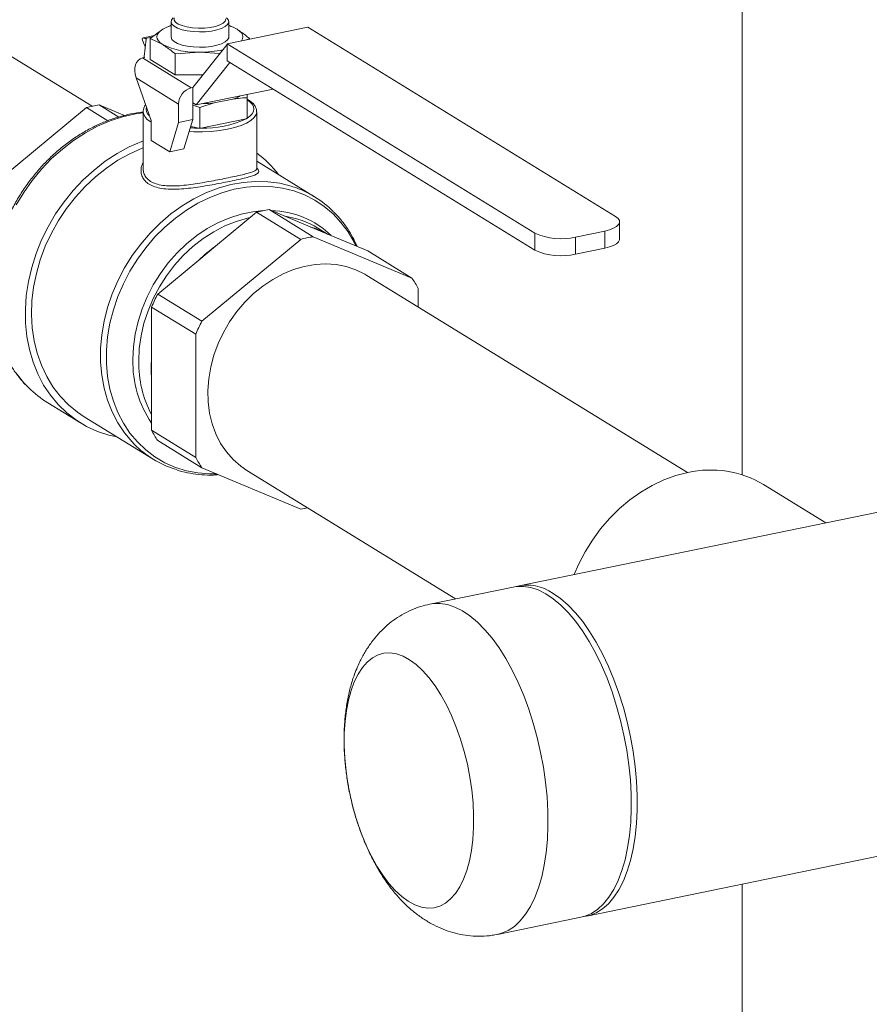
# Model space of a CAD drawing. Extents: x -125.3 to -107.2, y -65.1 to -57.
# Drawn here: x -122.5 to -122.3, y -59.9 to -59.6 of the extents above; entities that cross this region are included whole.
import ezdxf

# ---------------------------------------------------------------- set-up
doc = ezdxf.new("R2010")
doc.units = 0
doc.header["$MEASUREMENT"] = 0
doc.layers.get('0').update_dxf_attribs({"linetype": 'CONTINUOUS'})
doc.layers.add('Lines', color=7, linetype='CONTINUOUS')

# ---------------------------------------------------------------- blocks, each defined once
blk = doc.blocks.new('A$C2E707DA3')
at = {"color": 7, "linetype": 'Continuous', "lineweight": 15}
for p, q in [((1.458091478885805, 3.346897855000613), (1.458091478885819, 2.360698774166806)), ((1.307534021621322, 2.476378052630473), (1.309695297645931, 2.477417904061994)), ((1.309695300274683, 2.47836916897073), (1.309695300274683, 2.474396333632868)), ((1.345264584496846, 2.47695625235604), (1.324263500184713, 2.472648525946674)), ((1.324695255930777, 2.477417910946926), (1.326856565307139, 2.476378028607321)), ((1.324695258559544, 2.474396340517799), (1.324695258559544, 2.478369175855661)), ((1.42519566126191, 2.427770047702175), (1.345264584496846, 2.47695625235604)), ((1.305374794993341, 2.474759534741978), (1.302418335182352, 2.474153107958635)), ((1.304782063882072, 2.474315301064088), (1.303013769049429, 2.473952589775621)), ((1.304313601871911, 2.473964111169998), (1.307534021621322, 2.476378052630473)), ((1.30276018074953, 2.46932880704307), (1.303263802994266, 2.473798729458963)), ((1.303013769049429, 2.473952589775621), (1.303263802994266, 2.473798729458963)), ((1.30305230655938, 2.471921517515263), (1.303013795508932, 2.471985566367138)), ((1.304313601871911, 2.473964111169998), (1.304313601871911, 2.468554176159785)), ((1.307534064894497, 2.472414612048183), (1.304313601871911, 2.473964111169998)), ((1.324263474797547, 2.472421474639994), (1.31535500352615, 2.461248786528877)), ((1.324263500184713, 2.472648525946674), (1.404194576949777, 2.42346232129281)), ((1.324263500184713, 2.472648525946674), (1.324263500184713, 2.468208465957645)), ((1.33007696966385, 2.473964090304186), (1.329155900119645, 2.473520915502426)), ((1.33007696966385, 2.473964090304186), (1.33007696966385, 2.473841032543952)), ((1.289234430364232, 2.456426775145296), (1.265821819654562, 2.470833905743966)), ((1.302292406695329, 2.468931683175647), (1.302836680119754, 2.469043324125671)), ((1.302757747794658, 2.469286190751149), (1.302757747794658, 2.469027133327195)), ((1.317195293357344, 2.470432914543295), (1.310754469251208, 2.470000673745055)), ((1.310754469251208, 2.470000673745055), (1.310754469251208, 2.464590738734834)), ((1.322399495024271, 2.470083716764925), (1.317195293357344, 2.470432914543295)), ((1.302292406695329, 2.468931683175647), (1.31492199553773, 2.461159968260283)), ((1.304313601871911, 2.468554176159785), (1.310754469251208, 2.464590738734834)), ((1.316235226263942, 2.456734409016669), (1.325015160610604, 2.467745890684292)), ((1.324263500184713, 2.468208465957645), (1.404194576949777, 2.419022261303788)), ((1.310754469251208, 2.464590738734834), (1.318019709930766, 2.464590750865199)), ((1.31167440387074, 2.45698843340012), (1.30063143352632, 2.463783810384015)), ((1.30063143352632, 2.463783810384015), (1.304559641624138, 2.452687914173019)), ((1.31492199553773, 2.461159968260283), (1.31535500352615, 2.461248786528877)), ((1.31535500352615, 2.457276060868168), (1.31535500352615, 2.461248786528877)), ((1.316235226263942, 2.456734409016669), (1.336241069194458, 2.460837992272303)), ((1.329445257542346, 2.458634747697587), (1.329445297923982, 2.459444011454558)), ((1.291010733815952, 2.456747412812192), (1.296123757857004, 2.453601074028057)), ((1.291010733815952, 2.456747412812192), (1.297586775114013, 2.453998198750647)), ((1.31167440387074, 2.452176129170233), (1.31167440387074, 2.45698843340012)), ((1.315354995350262, 2.457127980686757), (1.315616409785434, 2.457115225036667)), ((1.31535500352615, 2.457276060868168), (1.316235226263942, 2.456734409016669)), ((1.31535500352615, 2.452931090966594), (1.31535500352615, 2.457276060868168)), ((1.315355023237743, 2.456720941322807), (1.317195275980552, 2.456122040815231)), ((1.317195275980552, 2.456122040815231), (1.320903196635129, 2.457278650856132)), ((1.320903196635129, 2.457278650856132), (1.325737324186235, 2.458270223415369)), ((1.329445257542346, 2.458634747697587), (1.329445257542346, 2.453188509551325)), ((1.2621071870321, 2.434835707875727), (1.287754924256603, 2.456079583636601)), ((1.293320438165466, 2.452654801721927), (1.287754924256603, 2.456079583636601)), ((1.302445329660273, 2.455000140678841), (1.302449869470507, 2.45513055232918)), ((1.302445329660273, 2.455000140678841), (1.302445329660273, 2.440261506154584)), ((1.317195275980552, 2.456122040815231), (1.317195275980552, 2.450675802668968)), ((1.331945241875488, 2.440257584579413), (1.331945241875488, 2.455000167480996)), ((1.304559641624138, 2.452687914173019), (1.304559641624138, 2.447532868855127)), ((1.309385144228386, 2.444563458604996), (1.31167440387074, 2.452176129170233)), ((1.31167440387074, 2.452176129170233), (1.31535500352615, 2.452931090966594)), ((1.313065743883783, 2.445318420401364), (1.31535500352615, 2.452931090966594)), ((1.314823146127196, 2.45116235818849), (1.316939955927779, 2.450728171188558)), ((1.317450602212787, 2.450728174991141), (1.329189931310111, 2.453136137229144)), ((1.329189931310111, 2.453136137229144), (1.329445257542346, 2.453188509551325)), ((1.316939955927779, 2.450728171188558), (1.317195275980552, 2.450675802668968)), ((1.317195275980552, 2.450675802668968), (1.317450602212787, 2.450728174991141)), ((1.304559641624138, 2.447532868855127), (1.309385144228386, 2.444563458604996)), ((1.309385144228386, 2.444563458604996), (1.313065743883783, 2.445318420401364)), ((1.346984445478455, 2.43292504071696), (1.331945273290998, 2.442179511330565)), ((1.321255652170834, 2.420081933164631), (1.3319110831807, 2.42890775063411)), ((1.3319110831807, 2.42890775063411), (1.343379850421343, 2.421850356245642)), ((1.346635659980691, 2.422518185421232), (1.335166892740048, 2.429575579809701)), ((1.335166892740048, 2.429575579809701), (1.34582231104838, 2.425121027511558)), ((1.426233909289067, 2.421953327155464), (1.426233909289067, 2.426393387144486)), ((1.34582231104838, 2.425121027511558), (1.350159198954685, 2.423307942368794)), ((1.350318276173084, 2.423241474982632), (1.347863461441008, 2.424752064163783)), ((1.350159198954685, 2.423307942368794), (1.360814617263017, 2.418853390070652)), ((1.404194576949777, 2.42346232129281), (1.404194576949777, 2.419022261303788)), ((1.414781210115109, 2.422454544882143), (1.422358907069352, 2.424008876306502)), ((1.422358907069352, 2.424008876306502), (1.422358907069352, 2.419568816317479)), ((1.343379850421343, 2.421850356245642), (1.31773211319684, 2.400606480484768)), ((1.37228338450366, 2.411795995682191), (1.346635659980691, 2.422518185421232)), ((1.414781210115109, 2.422454544882143), (1.414781210115109, 2.418014484893121)), ((1.316918776966062, 2.416489692342722), (1.321255652170834, 2.420081933164631)), ((1.360814617263017, 2.418853390070652), (1.37228338450366, 2.411795995682191)), ((1.414781210115109, 2.418014484893121), (1.422358907069352, 2.419568816317479)), ((1.306263345956197, 2.407663874873236), (1.316918776966062, 2.416489692342722)), ((1.443819647407992, 2.361301569409299), (1.360599116555306, 2.412511965009926)), ((1.31773211319684, 2.400606480484768), (1.306263345956197, 2.407663874873236)), ((1.373911289283328, 2.404320129580839), (1.373911289283328, 2.409086479085644)), ((1.304635441176529, 2.404286529101107), (1.316104208417173, 2.397229134712639)), ((1.304635441176529, 2.391006161938812), (1.304635441176529, 2.404286529101107)), ((1.316104208417173, 2.397229134712639), (1.316104208417173, 2.365263181495202)), ((1.304635441176529, 2.385600943045965), (1.304635441176529, 2.391006161938812)), ((1.304635441176529, 2.37232057588367), (1.304635441176529, 2.385600943045965)), ((1.277655752751841, 2.379452267331445), (1.286155733559141, 2.374221738575145)), ((1.287138387720773, 2.375818612526814), (1.305058054204764, 2.364791607528474)), ((1.316104208417173, 2.365263181495202), (1.304635441176529, 2.37232057588367)), ((1.306263345956197, 2.369611059287131), (1.31773211319684, 2.362553664898662)), ((1.31773211319684, 2.362553664898662), (1.343379850421343, 2.351831477764946)), ((1.329416381145194, 2.361837805248072), (1.383560815373741, 2.328519609990174)), ((1.54339721578809, 2.361305020628492), (1.400156913226667, 2.33192367892925)), ((1.479800547100339, 2.348260174210274), (1.463621027700341, 2.35821636627746)), ((1.398598066686205, 2.331603929514856), (1.376947476742217, 2.327162977005266)), ((1.417738722956003, 2.246208574785882), (1.560979025517426, 2.275589916485117)), ((1.458091478885805, 2.25448570132972), (1.458091478885805, 2.001893316210456)), ((1.394529286471553, 2.24144787286189), (1.416179876415541, 2.24588882537148))]:
    blk.add_line(p, q, dxfattribs=at)
at = {"color": 7, "linetype": 'Continuous', "lineweight": 15, "flags": 128}
for points in [[(1.32413246014022, 2.4793818996596), (1.3242115856293, 2.479310574081786), (1.324617160934977, 2.478752716827174), (1.324675699915034, 2.478176911944956), (1.3243844928747, 2.477610088136053), (1.323757116871306, 2.477078760375896), (1.32282291306214, 2.476607767492553), (1.321625545329709, 2.476219158235118), (1.320221035126337, 2.475931066172564), (1.31867507478475, 2.475756966066129), (1.317059877537815, 2.475705027747715), (1.315451034203747, 2.475777663901574), (1.313923737248373, 2.475971477556747), (1.312549420979977, 2.47627739120432), (1.311392359427643, 2.476681104172719), (1.310506621686287, 2.477163767728278), (1.309933636935341, 2.477702785231621), (1.309700169554347, 2.478272985216719), (1.309817225662314, 2.478847648585038), (1.310258154887919, 2.479381887090383)], [(1.31049096507806, 2.479348616111132), (1.310490910264704, 2.478791838941774), (1.310852393517777, 2.478250015370598), (1.311555788286398, 2.477752428339329), (1.312563156121158, 2.477325904284925), (1.313820285454227, 2.476993402240723), (1.315259341876938, 2.476772872769544), (1.316802794606687, 2.476676186131755), (1.31836739137168, 2.476708551724727), (1.319868846405583, 2.476868228196864), (1.321226132306336, 2.477146633646448), (1.322366062836238, 2.477528756168184), (1.323227281203586, 2.477993971926466), (1.323763298182797, 2.478517197806212), (1.323945262308442, 2.479070229776902)], [(1.307534064894497, 2.472414612048183), (1.306888624343713, 2.472879610792596), (1.30641955481255, 2.473370534085092), (1.306134867296137, 2.473879013263826), (1.30603945186003, 2.474396328308224), (1.306134890764895, 2.474913658311245), (1.30641956492056, 2.475422151449145), (1.306888643008406, 2.475913067152241), (1.307534021621322, 2.476378052630473)], [(1.309695300274683, 2.474396333632868), (1.309700169554347, 2.474300149878864), (1.309933636935341, 2.473729949893759), (1.310506621686287, 2.473190932390423), (1.311392359427643, 2.472708268834864), (1.312549420979977, 2.472304555866465), (1.313923737248373, 2.471998642218885), (1.315451034203747, 2.47180482856372), (1.317059877537815, 2.47173219240986), (1.31867507478475, 2.471784130728267), (1.320221035126337, 2.471958230834709), (1.321625545329709, 2.472246322897263), (1.32282291306214, 2.472634932154698), (1.323757116871306, 2.473105925038041), (1.3243844928747, 2.473637252798191), (1.324675699915034, 2.474204076607101), (1.324695258559544, 2.474396340517799)], [(1.326856565307139, 2.476378028607321), (1.327501947192047, 2.475913065963411), (1.327971016723211, 2.475422142670915), (1.328255704239623, 2.474913663492174), (1.32835111967573, 2.474396348447776), (1.328255668069332, 2.473879015839422), (1.32800434761144, 2.473415871383011)], [(1.329445251020289, 2.453293247787755), (1.330201654070677, 2.453860812678549), (1.330750685651353, 2.45445775388081), (1.331083661037155, 2.455074492283046), (1.331195245624386, 2.455701221402244), (1.331083658155436, 2.456327949069077), (1.330750664682824, 2.456944688725876), (1.330201664462081, 2.457541573312831), (1.32944529683391, 2.458109159703973)], [(1.302445348950457, 2.454721691063341), (1.300427100634352, 2.454418044717883), (1.297126810303681, 2.453660040267891), (1.293847020248535, 2.452582583554559), (1.290614911751248, 2.451194649973409), (1.287457272346558, 2.449507766406299), (1.284400267194087, 2.447535964325532), (1.281469223152214, 2.445295406471814), (1.27868843825506, 2.442804896160055), (1.276080927681875, 2.440084838078469), (1.273668334846207, 2.437157878114149), (1.271470626559207, 2.434048402116588), (1.269506016820301, 2.430781971879952)], [(1.269506016820301, 2.387103486333189), (1.271470626559207, 2.38464290492427), (1.272739192246434, 2.383309503188485)], [(1.331945241875488, 2.455000167480996), (1.33178585227526, 2.454231841754257), (1.331285920113018, 2.453450847383394), (1.330456770308956, 2.452706052901057), (1.329317802604038, 2.452014866952084), (1.327895706029125, 2.451393401583154), (1.326223669586028, 2.450856165936301), (1.324340669137726, 2.450415775574413), (1.322290760334539, 2.450082470508796), (1.320121861090712, 2.449864009863688), (1.317884546762571, 2.449765569146123), (1.315631192480083, 2.449789371785648), (1.314429329315857, 2.449852781326435)], [(1.295680740763274, 2.370562114673874), (1.293580580255764, 2.371038690397825), (1.290603404243157, 2.372011094279564), (1.28777279122896, 2.373300805502872), (1.285112429573672, 2.374896779819736), (1.282644610469092, 2.376785931561557), (1.280390012012248, 2.378952211931434), (1.278367495980802, 2.381377554413191), (1.276594018922367, 2.384041746856965), (1.275084441631478, 2.386922392399221), (1.273851389432721, 2.389995319512757), (1.272905188673064, 2.393234788334375), (1.27225377781113, 2.396613691781837), (1.271902605804911, 2.400103863742686), (1.271854619410263, 2.403675857114649), (1.272110199673179, 2.407299917873281), (1.27266723813905, 2.410945671672543), (1.273521047941912, 2.414582434638902), (1.274664478118254, 2.418180004559353), (1.276087964413122, 2.421708013239837), (1.277779580086275, 2.425136924020897), (1.279725150226028, 2.428438164902765), (1.281908378764513, 2.431584044921529), (1.284310988194619, 2.434548221516351), (1.286912859286801, 2.43730572918804), (1.289692183507569, 2.439833668825941), (1.292625704348538, 2.442110818500545), (1.295688831640291, 2.444117985942938), (1.298855933687648, 2.445838397498775), (1.30210046428499, 2.44725772418159), (1.30244533633045, 2.447389115535657)], [(1.287138387720773, 2.375818612526814), (1.285429993321472, 2.376964622979102), (1.283071801155032, 2.378902583830488), (1.280934590273475, 2.381114000662791), (1.279037222454448, 2.383579381156927), (1.277396463722582, 2.386277048280142), (1.276026793826389, 2.389183210883274), (1.274940304626028, 2.39227205253524), (1.274146585779519, 2.395516475815121), (1.273652648533513, 2.398887757648737), (1.273462862215624, 2.402356084667758), (1.273578878025262, 2.405890866609163), (1.273999692541238, 2.409460968696187), (1.274721584214177, 2.41303480828882), (1.275738176874086, 2.416580806619045), (1.277040503238126, 2.420067730848928), (1.278617055716694, 2.423464704491934), (1.280453926130278, 2.426741894134437), (1.282534881918679, 2.429870196036241), (1.284841569365611, 2.432822045555902), (1.287353602509299, 2.435571435387992), (1.290048829874848, 2.438093970275034), (1.292903423384843, 2.440367543307701), (1.295892208599327, 2.442371964954752), (1.298988791731091, 2.444089537502066), (1.302165813676339, 2.445505216836388), (1.30244533633045, 2.445613661861216)], [(1.300158666173061, 2.36867813992005), (1.299601106944294, 2.369256055955155), (1.297619185014838, 2.371626221999399), (1.29588686092589, 2.374235681671564), (1.294419363816445, 2.37706145559978), (1.293229585743305, 2.380078768905868), (1.292327967367257, 2.383261247111697), (1.29172245984843, 2.386580688968863), (1.291418372427984, 2.39000802228913), (1.291418372427984, 2.393513194267229), (1.29172245984843, 2.397065275947377), (1.292327967367257, 2.400633120286159), (1.293229585743305, 2.404185477040343), (1.294419363816445, 2.407690883089721), (1.29588686092589, 2.411118790472528), (1.297619185014838, 2.414438806461426), (1.299601106944294, 2.417622033137199), (1.301815212911421, 2.42064033091269), (1.304242031464923, 2.423467112326144), (1.306860262132631, 2.426077717968518), (1.309646864332265, 2.428449105689388), (1.312577374909722, 2.430560464115906), (1.31562602245296, 2.432393236100744), (1.31876603212875, 2.433931290927127), (1.321969803504146, 2.435161070460637), (1.325209164577245, 2.436071860610035), (1.328455676613856, 2.436655634500873), (1.331680799267559, 2.436907196021934), (1.334856157311876, 2.436824453891433), (1.337953908984744, 2.436407948825781), (1.340946771391586, 2.435661516813191), (1.341354871672237, 2.435531355592836)], [(1.357728285413245, 2.420143680293691), (1.357241562638421, 2.421124383352733), (1.355669214367552, 2.423795173201313), (1.353844080171186, 2.426242138025181), (1.351782214788059, 2.428443564570337), (1.349501730605354, 2.430380245511863), (1.347022645240301, 2.432035119158563), (1.344366779927981, 2.433393687318905), (1.341557454684406, 2.434443952773137), (1.338619386694333, 2.435176617784961), (1.335578360071381, 2.435585455071539), (1.3324610988426, 2.435666733364499), (1.329295038321021, 2.435419718899745), (1.326107944059473, 2.434846706934721), (1.322927886447644, 2.433952577829182), (1.319782770755282, 2.432745249033751), (1.316700235519889, 2.431235434892997), (1.313707398516129, 2.42943626550742), (1.310830526515858, 2.427363548026314), (1.308094933675932, 2.425035526450877), (1.305524638596751, 2.422472701613152), (1.303142237306901, 2.419697585768461), (1.300968661934107, 2.416734653094146), (1.299023028286683, 2.41360965036273), (1.297322419927596, 2.410350430068519), (1.295881773860586, 2.406985281822408), (1.294713778917895, 2.403544008280747), (1.293828672535767, 2.400056786688587), (1.29323425345595, 2.396554171485), (1.292935729307302, 2.393067063039155), (1.292935729307302, 2.389626161869884), (1.29323425345595, 2.386261519515777), (1.293828672535767, 2.383002757889493), (1.294713778917895, 2.379878640990476), (1.295881773860586, 2.376916523913863), (1.297322419927596, 2.374142493791631), (1.299023028286683, 2.371580818801462), (1.300968661934107, 2.369254099529215), (1.303142237306901, 2.367182741425765), (1.305524638596751, 2.365384978255001), (1.308094933675932, 2.363876587352969), (1.310830526515858, 2.362670811214642), (1.313707398516129, 2.361778406995192), (1.316700235519889, 2.361206904823263), (1.319782770755282, 2.360961665239131), (1.32152685646453, 2.360967237447909)], [(1.299776947044975, 2.390684214110422), (1.299929047912116, 2.393952643629511), (1.300383800926383, 2.397249920750482), (1.301136531923348, 2.400542293244982), (1.30217951837048, 2.403795931991468), (1.303502052874776, 2.406977382710416), (1.305090570198175, 2.410054030726236), (1.306928774272805, 2.41299434637483), (1.308997803320977, 2.415768138227172), (1.311276420378235, 2.418346921200701), (1.313741241920823, 2.420704182809516), (1.31636697919501, 2.422815871374226), (1.319126679546073, 2.424660226168911), (1.321992043956726, 2.426218281262948), (1.324933655674712, 2.427474131771177), (1.327921323154229, 2.428414894520699), (1.330924397594231, 2.42903088286122), (1.33362260982021, 2.429302796857399)], [(1.330237263567497, 2.427521227714671), (1.329559789158225, 2.427372064705359), (1.326581724038263, 2.42651234880833), (1.323643135285309, 2.425331589151988), (1.320775179761768, 2.423842208851347), (1.318008264939508, 2.422060096652906), (1.315371718660074, 2.420003990810358), (1.312893496999337, 2.417695857870598), (1.310599841326081, 2.415160164266993), (1.308515100480591, 2.412423620490436), (1.306661349728614, 2.409515322283788), (1.305058251044429, 2.406466063920398), (1.303722786378728, 2.403308283492152), (1.30266913064321, 2.400075378793332), (1.30190842308302, 2.396801550747526), (1.301448754575176, 2.393521581448006), (1.301294989807133, 2.390270358974533)], [(1.422358907069352, 2.424008876306502), (1.423593861196636, 2.424323271196251), (1.424632447089508, 2.424717192698232), (1.425434711930009, 2.425175562559524), (1.425969834411319, 2.425680747248208), (1.426217341696784, 2.426213288915058), (1.426167593337823, 2.426752774798331), (1.425822658309514, 2.427278402192584), (1.42519566126191, 2.427770047702175)], [(1.422358907069352, 2.419568816317479), (1.423593861196636, 2.419883211207221), (1.424632447089508, 2.420277132709209), (1.425434711930009, 2.420735502570494), (1.425969834411319, 2.421240687259179), (1.426217341696784, 2.421773228926035), (1.426233909289067, 2.421953327155464)], [(1.326789703957516, 2.403101919861157), (1.3288662142091, 2.405538672895865), (1.331131977314158, 2.407760123379362), (1.333560408962441, 2.409740199054333), (1.336123057718297, 2.411455625317416), (1.338789871752752, 2.412886528316847), (1.341529579889624, 2.414015855049414), (1.344310059949962, 2.414830655363659), (1.347098732499589, 2.415321065953584), (1.349862891089003, 2.415481584545823), (1.352570121403986, 2.415310168781154), (1.355188695013112, 2.414808975042618), (1.357687899607669, 2.413983658454015), (1.360038445450769, 2.412844114313302), (1.360599116555306, 2.412511965009926)], [(1.329416381145194, 2.361837805248072), (1.327802727486429, 2.362945997377516), (1.325830115781244, 2.364670539245118), (1.324082346627208, 2.366659019461707), (1.32257990759831, 2.368887892104368), (1.32134041572192, 2.371331267611474), (1.320378401552688, 2.373960320106349), (1.319705144052648, 2.376744240622344), (1.319328530874259, 2.379650537475648), (1.319252994852803, 2.38264513291579), (1.319479399692611, 2.385692668709133), (1.320005103474614, 2.388757725614148), (1.32082394595497, 2.391804162713186), (1.321926312072563, 2.394796336887758), (1.32329929706907, 2.39769913668782), (1.324926782698128, 2.400478546349461), (1.326789703957516, 2.403101919861157)], [(1.44396804608003, 2.36133238270196), (1.44083366318371, 2.360525712488744), (1.437728557322785, 2.35939941610583), (1.434681700695805, 2.357963933071574), (1.43172154473848, 2.356232557368855), (1.428875740689861, 2.354221489804992), (1.426170847457115, 2.351949449057699), (1.423632115689387, 2.349437846738823), (1.421283259150286, 2.346709972758362), (1.419146213388657, 2.343791384531833), (1.417240907111022, 2.340709202021444), (1.415585147867745, 2.33749241331958), (1.414456489575215, 2.334856890380202)], [(1.42583821485799, 2.255420499206153), (1.426817465587078, 2.257998108304427), (1.427640371768291, 2.260823279690705), (1.428300128160529, 2.263873330121278), (1.4287915721671, 2.267123578444227), (1.42911071450871, 2.270547963434794), (1.429254915221151, 2.274118825816771), (1.429223118318731, 2.277807531600551), (1.429015499799064, 2.28158424997747), (1.428633760972431, 2.28541865023459), (1.428080952464157, 2.289279790701798), (1.427361532880482, 2.293136740714296), (1.426481368808567, 2.296958251581067), (1.425447441487123, 2.300713704827459), (1.424268081469947, 2.304372858116018), (1.42295290995996, 2.307905991024157), (1.421512369482329, 2.311285071265274), (1.419958134545496, 2.314482624568129), (1.418302642314245, 2.317472900897997), (1.416559327273191, 2.320231949408956), (1.41474221056562, 2.322737432438792), (1.412865841327715, 2.324969319672377), (1.410945414020233, 2.32690948690923), (1.408996299101531, 2.328542443576076), (1.407034277691068, 2.329854968970594), (1.405075130908301, 2.330836474641991), (1.403134581206857, 2.33147915016869), (1.401228292374427, 2.331777743804025), (1.399371634869397, 2.331729926232498), (1.398598066686205, 2.331603929514856)], [(1.408947818091335, 2.329961828962595), (1.410908666184369, 2.328590580563713), (1.412853733157931, 2.326901108525419), (1.414767355224313, 2.324907000057657), (1.41663410325927, 2.322624330219917), (1.418439017465531, 2.32007140784215), (1.420167431375205, 2.317268883826223), (1.421805558508453, 2.314239390140941), (1.423340199044176, 2.311007062261695), (1.424758915817563, 2.30759819860895), (1.426050327649534, 2.304039983274322), (1.427204050680814, 2.300361399538225), (1.428210815703693, 2.296591731865995), (1.429062409496126, 2.292761479425522), (1.429752144148765, 2.288901518897582), (1.430274329072063, 2.285042880994538), (1.430624798989115, 2.281216644910167), (1.430800737938114, 2.277453498235424), (1.430800737938114, 2.273784029889377), (1.430624798989115, 2.270237523670595), (1.430274329072063, 2.26684250664286), (1.429752144148765, 2.263626529780893), (1.429062409496126, 2.260615436330802), (1.428210815703693, 2.257833253508608), (1.427204050680814, 2.255302736758999), (1.426050327649534, 2.253043948079366), (1.424758915817563, 2.251075202886689), (1.423340199044176, 2.249412266176989), (1.421805558508453, 2.248068644080639), (1.420167431375205, 2.247055218730388), (1.418439017465531, 2.246379880378115), (1.416952658942165, 2.24608116427072)], [(1.404187624913988, 2.250979546696563), (1.405166875643076, 2.253557155794837), (1.405989781824289, 2.256382327181107), (1.406649538216527, 2.259432377611688), (1.407140982223098, 2.26268262593463), (1.407460124564707, 2.266107010925204), (1.407604325277148, 2.269677873307181), (1.407572528374729, 2.273366579090961), (1.407364909855076, 2.27714329746788), (1.406983171028443, 2.280977697724992), (1.406430362520155, 2.284838838192208), (1.40571094293648, 2.288695788204706), (1.404830778864564, 2.292517299071477), (1.403796851543134, 2.296272752317869), (1.402617491525945, 2.299931905606428), (1.401302320015972, 2.303465038514567), (1.399861779538341, 2.306844118755677), (1.398307544601508, 2.310041672058539), (1.396652052370257, 2.313031948388407), (1.394908737329189, 2.315790996899366), (1.393091620621618, 2.318296479929202), (1.391215251383727, 2.320528367162787), (1.389294824076231, 2.32246853439964), (1.387345709157529, 2.324101491066486), (1.385383687747066, 2.325414016461004), (1.383424540964313, 2.326395522132401), (1.381483991262854, 2.3270381976591), (1.379577702430424, 2.327336791294435), (1.377721044925394, 2.327288973722908), (1.376944367451017, 2.327162477434328)], [(1.357305904293156, 2.307013385781246), (1.358293192246649, 2.30900278603756), (1.35941588103185, 2.310708705552251), (1.360662589469655, 2.312113689817629), (1.362020352402425, 2.313203452582357), (1.363475383350348, 2.313966735576493), (1.365012722516155, 2.314395525114399), (1.366616530114513, 2.314485639332368), (1.368270438367233, 2.314236072876987), (1.369957434171539, 2.313649398137613), (1.371660152429442, 2.312731584743879), (1.373361169377063, 2.31149225777181), (1.375043061250551, 2.309943784226114), (1.376688580283627, 2.308102371187374), (1.378280713373528, 2.30598671358571), (1.379803268739678, 2.303618620290209), (1.381240523928497, 2.301022462971815), (1.382577812472078, 2.298224705421248), (1.383801347890596, 2.29525412152762), (1.384898634353377, 2.292141213543538), (1.385858349347217, 2.288917955254632), (1.38667069567154, 2.28561724634514), (1.387327284106703, 2.282273313630341), (1.387821368077496, 2.278920140851646), (1.38814796098481, 2.275592273892798), (1.388303718873956, 2.272323796209363), (1.388286940434668, 2.269148219151603), (1.388097801664571, 2.266098337562475), (1.387738355869146, 2.263205242683306), (1.38721224033246, 2.26049872201056), (1.386524793648817, 2.258006419354835), (1.385683114388684, 2.255754127771773), (1.384695885101053, 2.253764691414965), (1.383573137649989, 2.252058808000768), (1.382326487878061, 2.250653787634903), (1.380968666279415, 2.249564060970663), (1.379513635331492, 2.24880088765368), (1.37797635483156, 2.248371952338125), (1.376372488567327, 2.248281874220652), (1.374718638980482, 2.248531404575537), (1.373031643176176, 2.249118079314911), (1.371328924918274, 2.250035892708645), (1.369627849304777, 2.251275365458362), (1.367945957431289, 2.252823729326906), (1.366300497064088, 2.254665106265151), (1.364708305308326, 2.256780799967309), (1.363185808608037, 2.259148857162316), (1.361748494753343, 2.261745050581204), (1.360411206209761, 2.264542808131779), (1.359187670791243, 2.2675133920254), (1.358090442994339, 2.270626263908987), (1.357130728000499, 2.273849631875038), (1.356318381676175, 2.277150231107385), (1.355661793240998, 2.280494273499336), (1.355167650604344, 2.283847372701374), (1.35484105769703, 2.287175239660222), (1.354685358473759, 2.290443681243161), (1.354702136913033, 2.293619258300922), (1.354891217017268, 2.296669175990544), (1.355250662812693, 2.299562270869714), (1.355776837015256, 2.302268755441965), (1.356464283698898, 2.304761058097689), (1.357305904293156, 2.307013385781246)], [(1.416179876415541, 2.24588882537148), (1.417198433278614, 2.246156794723625), (1.418911594061669, 2.246893725527549), (1.420532004101688, 2.247967517621611), (1.422046522243434, 2.249369696267678), (1.42344306331735, 2.251088833698589), (1.424710363476095, 2.253111241905827), (1.42583821485799, 2.255420499206153)], [(1.394529814464391, 2.241447986666017), (1.395547843334612, 2.241715842214035), (1.397261004117667, 2.242452773017959), (1.398881414157685, 2.24352656511202), (1.400395932299432, 2.244928743758088), (1.401792473373362, 2.246647881188998), (1.403059773532092, 2.248670289396237), (1.404187624913988, 2.250979546696563)]]:
    blk.add_lwpolyline(points, dxfattribs=at)
at = {"color": 7, "linetype": 'Continuous', "lineweight": 15}
for centre, radius, start, end in [((1.31279716056379, 2.467362252659768), 0.01043960155558516, 107.2849475652433, 120.2750315276024), ((1.321593662804489, 2.467363021700244), 0.0104387974540663, 59.72389470584137, 72.71515647170585), ((1.316275687683628, 2.490490824289161), 0.0200789795051543, 244.1916752435984, 272.6250318877169), ((1.303185333426512, 2.469289741963635), 0.0004269436487232967, 174.7501287678294, 215.2515389262357), ((1.317384472308206, 2.497865685896151), 0.02743342364294835, 269.6048892217505, 282.1731932981863), ((1.316005041295867, 2.456966891052978), 0.004330691004985366, 104.4826090335442, 179.7149899032794), ((1.322156761666747, 2.469543639867297), 0.01182837040570604, 287.620427224711, 297.802222571711), ((1.29580906686482, 2.425084219244738), 0.03202470650822, 98.61720391267896, 104.5661608302054), ((1.305455534892829, 2.455717698566474), 0.002237150124295571, 165.5375072638722, 233.4521213744093), ((1.317243806774187, 2.490975996520746), 0.03389546044818591, 271.2096190657875, 276.1977929499211), ((1.305973764154345, 2.455581186824794), 0.003575956459841149, 189.3512754489982, 246.7064997213558), ((1.318374474396691, 2.476043947939978), 0.02533262520563602, 267.9099790265414, 295.2733857163275), ((1.325154450576477, 2.459980194827061), 0.007945201643455642, 300.5249952343872, 302.6869937561939), ((1.317184908780931, 2.489555580020387), 0.03882818149868247, 266.3542385625956, 269.6385394005432), ((1.317194986113847, 2.490069055973407), 0.03934171140215979, 269.6285810878548, 270.3722722314611), ((1.315135238320565, 2.421530308495818), 0.02827767713510672, 37.37436941346571, 53.52560837856334), ((1.333153903700932, 2.410449220100865), 0.02638881195703391, 44.7596157663798, 71.89409262572917), ((1.339965225789058, 2.397912386241586), 0.03202470650889861, 98.61720391276049, 104.5661608301246), ((1.335291098183333, 2.406318846020099), 0.02301013108159471, 45.81364144037076, 88.8108350644995), ((1.336107116663442, 2.40555083096551), 0.02251441757771172, 58.52210211971277, 81.75322489343763), ((1.339457137447269, 2.403802127078258), 0.02224884155764252, 61.24818296892123, 73.37597908920937), ((1.411006928690369, 2.438915809954025), 0.01688841164940509, 246.2107056346975, 282.9137188015442), ((1.351433993029374, 2.390854991854731), 0.03202470650725169, 98.61720391259745, 104.5661608302954), ((1.343382661033743, 2.388954171422256), 0.03819086372823605, 125.4069216146817, 133.8630946920102), ((1.411006928690369, 2.434475749964996), 0.01688841164940361, 246.2107056346814, 282.9137188015442), ((1.349539898633907, 2.396287691918076), 0.02752768851807112, 27.70648870168758, 34.28925287934511), ((1.346765684623989, 2.386060454659244), 0.04590367308291742, 151.9251199568364, 156.6060825899758), ((1.35823445186405, 2.379003060271053), 0.04590367308226658, 151.9251199568364, 156.6060825899758), ((1.32860631986388, 2.39015295979258), 0.02883426725757059, 178.9442994211607, 213.7640653690844), ((1.330230481793024, 2.389869820681533), 0.02893826407008909, 179.2069363081288, 207.8136829745679), ((1.338314096919262, 2.388303552492388), 0.03378691981311178, 175.4120197299643, 184.5879802700357), ((1.292173150528342, 2.403018646403964), 0.02767903648595391, 225.4027957654815, 238.3660348977311), ((1.32901172454028, 2.385122302643147), 0.02753338698116239, 207.7071706545269, 214.2885709264966), ((1.318889222094825, 2.387268148629389), 0.02638981146109234, 224.7842282369933, 252.0386403604381), ((1.340480491780923, 2.378064908254686), 0.02753338698115965, 207.7071706545269, 214.2885709264966), ((1.449861119469602, 2.334965975001232), 0.02701695336295028, 59.38235716592304, 102.5989300055986), ((1.338617606529965, 2.383288167931347), 0.03181512726842306, 278.6086660408396, 281.859725800161), ((1.402240333260451, 2.320439521998189), 0.01164751830567155, 54.83924711284072, 104.1949425859082)]:
    blk.add_arc(centre, radius, start, end, dxfattribs=at)
for centre, major_axis, ratio, start_param, end_param in [((1.304888778903347, 2.470831811749854), (-0.002557833538996819, 0.003282306131404577), 0.2129836618715699, 5.76458007659998, 7.335376403394849), ((1.303879040701432, 2.464449967811625), (-0.002138408451783834, 0.004292023081010977), 0.6789354203991413, 6.104559011726916, 7.675355338521737)]:
    blk.add_ellipse(centre, major_axis=major_axis, ratio=ratio, start_param=start_param, end_param=end_param, dxfattribs=at)
for points, knots in [([(1.326856565307139, 2.476378028607321), (1.327680092515209, 2.475822082052495), (1.328757354202281, 2.475094844485), (1.329825404745677, 2.474179651648583), (1.33007696966385, 2.473964090304186)], [0, 0, 0, 0, 0.764463470631044, 1, 1, 1, 1]), ([(1.310754469251208, 2.470000673745055), (1.310502904333035, 2.470216235089445), (1.309434853789639, 2.471131427925869), (1.308357592102567, 2.471858665493365), (1.307534064894497, 2.472414612048183)], [0, 0, 0, 0, 0.2355365293689561, 1, 1, 1, 1]), ([(1.303111376317162, 2.456778876793358), (1.303100314365409, 2.456767788117787), (1.302852660210476, 2.456519535671802), (1.302594411578397, 2.455983925959316), (1.302503730370816, 2.455432724862838), (1.30246148338324, 2.455175928703042)], [0, 0, 0, 0, 0.02436430500503612, 0.5454662528160514, 1, 1, 1, 1]), ([(1.325737324186235, 2.458270223415369), (1.326225802112234, 2.458334191015418), (1.327465306376922, 2.458496507691038), (1.328698222821046, 2.458582589802695), (1.329445257542346, 2.458634747697587)], [0, 0, 0, 0, 0.3940913637086382, 1, 1, 1, 1]), ([(1.331925056422762, 2.454989370460929), (1.331931632525482, 2.45503834376013), (1.33197759465294, 2.455380631147584), (1.331769493441385, 2.456018264199784), (1.331307027501822, 2.456831186366358), (1.330522241404566, 2.457579027188757), (1.329892035544347, 2.458066555593767), (1.329451106220034, 2.458279805284249), (1.32944525794106, 2.458282633727748)], [0, 0, 0, 0, 0.03795127456174265, 0.2652515316042808, 0.4932374034781201, 0.7363733931849695, 0.99650338080218, 1, 1, 1, 1]), ([(1.302445308645375, 2.454863079706222), (1.30215868367678, 2.454841230681126), (1.300824279585541, 2.454739510902066), (1.298425390623848, 2.45426101138451), (1.295275983297358, 2.453423674798422), (1.292156167386466, 2.452277292712438), (1.289091664443347, 2.450859589456499), (1.286104705452516, 2.449173454600192), (1.283218230825, 2.447233248062524), (1.280453549801535, 2.445053616016963), (1.277831604495958, 2.442650633126561), (1.275371528654546, 2.44004260234663), (1.273091802401197, 2.437248795867148), (1.271009184390863, 2.434290039919972), (1.269139141757506, 2.431188223536275), (1.267495620541894, 2.427966205037045), (1.266090896385506, 2.424647696600879), (1.264935711729166, 2.421257070092729), (1.264038920591275, 2.417819373835336), (1.2634076580282, 2.414359978431754), (1.263047266661601, 2.410904514570326), (1.262960742394185, 2.40747899195636), (1.26314961587974, 2.404109039076765), (1.263612625861342, 2.400820408914534), (1.264346838939574, 2.397638342658524), (1.26534660251717, 2.394586937738119), (1.266605093692462, 2.391691361525609), (1.268107802549437, 2.388968327077961), (1.269860017707614, 2.386459320490417), (1.271367569831185, 2.384614490420581), (1.272355279527915, 2.383693299186028), (1.272611601975754, 2.38345423907257)], [0, 0, 0, 0, 0.009845405466890717, 0.04583602537843476, 0.0818952340309321, 0.1180140277590503, 0.1541810298976927, 0.1903858312087049, 0.2266193918236521, 0.2628724054294019, 0.2991400098892429, 0.3354174620131962, 0.3717020552210297, 0.4079927177246345, 0.4442879399910424, 0.4805877254727531, 0.5168925029073832, 0.553202046073503, 0.5895156230205114, 0.6258295143179496, 0.6621427350738752, 0.6984490335089814, 0.7347387242548701, 0.7710058552501994, 0.8072356646577374, 0.843416365368489, 0.8795353819557482, 0.9155811461085063, 0.9515443387556067, 0.9874251779217792, 1, 1, 1, 1]), ([(1.313008349803397, 2.434988566505176), (1.312210509422869, 2.434934809969988), (1.310578669882702, 2.434824860609439), (1.308333995730536, 2.434898959304391), (1.306323541553368, 2.435196898955006), (1.304654529938176, 2.435760917539987), (1.303374599238381, 2.436542189196956), (1.302493677200673, 2.437523801571928), (1.301978063542578, 2.438643049702698), (1.301865883391372, 2.439878056878385), (1.302009261299261, 2.440941008253667), (1.30234153214586, 2.441555639936375), (1.302445327408662, 2.441747639498438)], [0, 0, 0, 0, 0.1072392012282359, 0.2193385708345875, 0.3314056968808626, 0.4390918273905712, 0.5467636228686535, 0.6476549335771206, 0.7485752775903737, 0.8510075856457103, 0.9534575273104353, 1, 1, 1, 1]), ([(1.302476543601614, 2.44026203638699), (1.302486520907919, 2.439936047565403), (1.302508541291928, 2.439216574913331), (1.30297546861074, 2.438205749867834), (1.303796758834721, 2.43726451070453), (1.305016360847773, 2.43651103587856), (1.306606401506741, 2.435991786951824), (1.308537586659327, 2.435723511672755), (1.310693225656678, 2.435695520051077), (1.313014529529823, 2.435857305196741), (1.315367275322998, 2.436149936368793), (1.317765528030421, 2.436532405629293), (1.320112400381745, 2.436957784963923), (1.322420676127095, 2.437406184618055), (1.324674690357199, 2.437861591274782), (1.326826236250682, 2.438311095987075), (1.328681362655161, 2.438723224581111), (1.330144146906136, 2.439100172865793), (1.331171575688273, 2.439446752330213), (1.331760216450121, 2.439815856577397), (1.331997512515684, 2.440074308166373), (1.331937235957767, 2.440246169873831), (1.331933329791596, 2.440257307211638)], [0, 0, 0, 0, 0.04047032446471135, 0.08931990836797352, 0.1395252217606065, 0.1914300136647225, 0.2450848474161209, 0.2993777736106787, 0.3554323467859243, 0.4078517940523586, 0.4616756336939534, 0.5120781296523458, 0.5638147447626487, 0.6141694612944502, 0.6660434185107087, 0.722929692734458, 0.782059368733221, 0.8362581437144382, 0.892125344713268, 0.9435735713680328, 0.9963433378714361, 1, 1, 1, 1]), ([(1.331937574581588, 2.440404114890683), (1.33207445423983, 2.440269599827069), (1.332411657402417, 2.439938221845473), (1.332538758558783, 2.439497892328738), (1.332335087861608, 2.439056878292469), (1.331740195193689, 2.438651383857838), (1.330996731363456, 2.438390470956698), (1.330615804395165, 2.438256787573081)], [0, 0, 0, 0, 0.139976497593432, 0.3448322291590458, 0.5595915273679202, 0.7743488553608033, 1, 1, 1, 1]), ([(1.331938237192091, 2.440244576340916), (1.331941638120739, 2.440237264415025), (1.331951113967733, 2.440216891541056), (1.331951335527194, 2.440243406627509), (1.331951477567856, 2.440260405317439)], [0, 0, 0, 0, 0.3589049782029383, 1, 1, 1, 1]), ([(1.330615804395165, 2.438256787573081), (1.330157801276229, 2.438122462579528), (1.329218321938697, 2.437846928307508), (1.327277352566924, 2.437399778890907), (1.325082288303264, 2.436934452935432), (1.322736235505147, 2.436465489692615), (1.320360172681035, 2.436018841597964), (1.317919656470409, 2.435601323514362), (1.315435410029536, 2.435228502883973), (1.313829151394842, 2.435069710005223), (1.313008349803397, 2.434988566505176)], [0, 0, 0, 0, 0.1285536375254775, 0.2636957724272903, 0.3987924547491189, 0.517834148884865, 0.6368998274511826, 0.7561194808393523, 0.8753765340624727, 1, 1, 1, 1]), ([(1.358051054442925, 2.42000872372784), (1.357666433029067, 2.420838131174186), (1.356851821668457, 2.422594779930684), (1.355297323553046, 2.425052434818966), (1.353685676193493, 2.427203583771735), (1.352512212359386, 2.428391096191085), (1.352029149257604, 2.428879942473372)], [0, 0, 0, 0, 0.2491642490386881, 0.5277190000725676, 0.8055828240203972, 1, 1, 1, 1]), ([(1.310943142265572, 2.362112504671735), (1.311241087204522, 2.362005785533086), (1.312455744610489, 2.361570714568018), (1.314702101844347, 2.361096709917952), (1.317657449856711, 2.360721352319203), (1.320096232440918, 2.360620552375273), (1.321547433040735, 2.3607424510827), (1.321978158587441, 2.360778631392577)], [0, 0, 0, 0, 0.08658734650007516, 0.3529979803073257, 0.6198132125368245, 0.8871581489829392, 1, 1, 1, 1]), ([(1.376942096763457, 2.327146842196193), (1.376146942914815, 2.326965001860366), (1.374472598313915, 2.326582103148333), (1.372033362816168, 2.325638715250406), (1.369642879075116, 2.324425362148105), (1.367411440518538, 2.322962635620421), (1.365345257244897, 2.3212754066546), (1.363448730501645, 2.319373706502617), (1.361722323137158, 2.317264062769432), (1.360169602901877, 2.31494321026549), (1.358988269009799, 2.312794713253396), (1.358363877190726, 2.311401989860848), (1.358132699610465, 2.310886341810985)], [0, 0, 0, 0, 0.09288020072970934, 0.1955765703566297, 0.297540203040008, 0.3993827134634453, 0.5017762673155931, 0.6054735785759704, 0.7113400498878654, 0.8203379694267591, 0.9334811376076196, 1, 1, 1, 1]), ([(1.358132699610465, 2.310886341810985), (1.357871348929592, 2.310250043003343), (1.357200810196872, 2.30861751235652), (1.356336183317865, 2.305860459193525), (1.355566792120882, 2.302581870397624), (1.355025944064565, 2.29915124080005), (1.354708730307365, 2.295615251380532), (1.354609448976049, 2.292026835338753), (1.35471742582051, 2.288419564331441), (1.355016102935195, 2.284812727700668), (1.35551548381541, 2.28122636369843), (1.355978229821702, 2.278576812810613), (1.356326872908909, 2.277146617367677), (1.356390476966311, 2.27688570230471)], [0, 0, 0, 0, 0.06378247262833345, 0.1636445645438353, 0.26566052560354, 0.369732069185177, 0.4737214421091682, 0.576657096297566, 0.6782995649716341, 0.778817006436418, 0.8785347500538867, 0.9778407115651616, 1, 1, 1, 1]), ([(1.356390476966311, 2.27688570230471), (1.356599999990593, 2.275973429677819), (1.357080126626514, 2.27388293681237), (1.358036711259345, 2.270678187984203), (1.359224296002722, 2.267278472237329), (1.360597628339164, 2.263958635071766), (1.362158833226459, 2.260727696297337), (1.363924530751504, 2.257600572502739), (1.365911421797463, 2.254598913307909), (1.368045874360291, 2.251873189714736), (1.370277958383312, 2.249471422490224), (1.37253934910116, 2.247424186891813), (1.374878683317661, 2.245663481879127), (1.377285165576609, 2.244185156798139), (1.379752672653865, 2.242983178042898), (1.382274297169033, 2.242053554557373), (1.384839302905988, 2.241398399674836), (1.387517988729982, 2.241002140992038), (1.390277414985249, 2.240919981465574), (1.392656446528918, 2.241077327241094), (1.394045348043562, 2.241382021019241), (1.394520654098912, 2.241486292485753)], [0, 0, 0, 0, 0.04501683138519676, 0.1031570629893648, 0.161719297585899, 0.2209752284224311, 0.2812131903846988, 0.3427020973256487, 0.4056239262507912, 0.4698870900264128, 0.5272097971380661, 0.5823546510368723, 0.6351595326757091, 0.6858717397470698, 0.7348825824960825, 0.7825810529521666, 0.8293076173336847, 0.8753452630812328, 0.9254355307964388, 0.9744827524832058, 1, 1, 1, 1])]:
    blk.add_open_spline(points, degree=3, knots=knots, dxfattribs=at)

msp = doc.modelspace()

# ---------------------------------------------------------------- block references
at = {"layer": 'Lines', "linetype": 'Continuous'}
msp.add_blockref('A$C2E707DA3', (-123.7516396409501, -62.09923891995295), dxfattribs=at)

doc.saveas('drawing.dxf')
